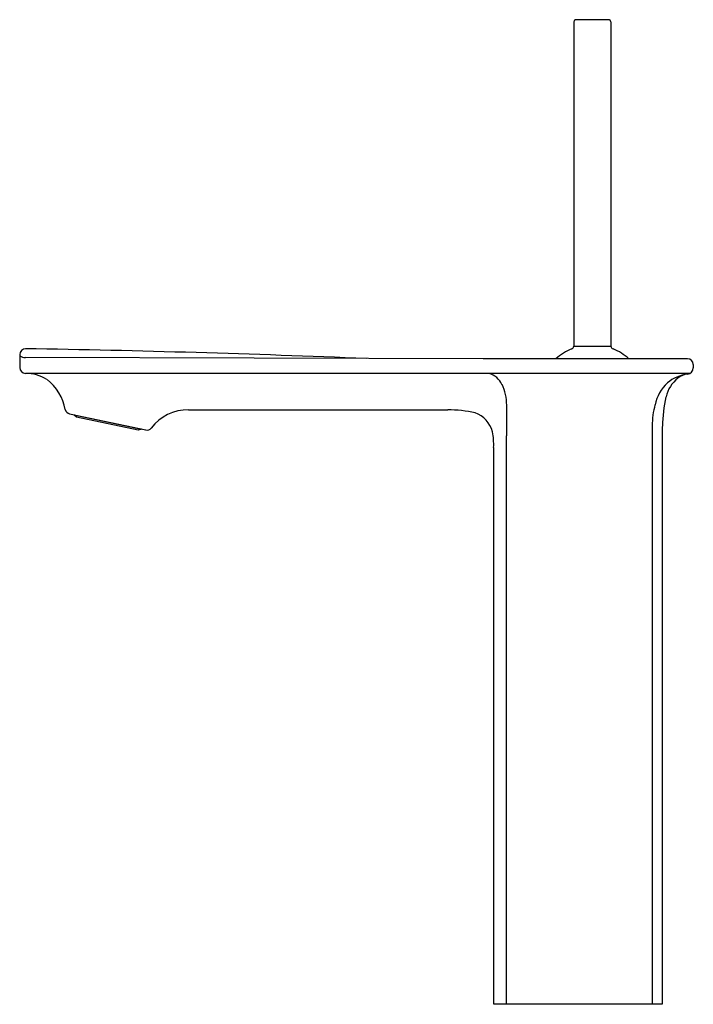
# Model space of a CAD drawing. Units: inches. Extents: x 400.9 to 410.1, y 34.6 to 48.1.
import ezdxf

# ---------------------------------------------------------------- set-up
doc = ezdxf.new("R2010")
doc.units = ezdxf.units.IN
doc.header["$LTSCALE"] = 0.64311
doc.header["$MEASUREMENT"] = 0
doc.layers.get('0').update_dxf_attribs({"color": 255, "linetype": 'CONTINUOUS'})
doc.layers.get('Defpoints').update_dxf_attribs({"linetype": 'CONTINUOUS'})
doc.styles.get("Standard").update_dxf_attribs({"font": 'txt', "width": 0.8})

msp = doc.modelspace()

# ---------------------------------------------------------------- linework, layer by layer
for p, q in [((408.468, 48.059), (408.468, 43.619)), ((408.941, 48.089), (408.498, 48.089)), ((408.972, 48.059), (408.972, 43.619)), ((408.468, 43.619), (408.972, 43.619)), ((400.883, 43.505), (400.883, 43.328)), ((407.226, 43.448), (400.96, 43.464)), ((410.021, 43.448), (407.226, 43.448)), ((410.101, 43.368), (410.101, 43.322)), ((410.056, 43.248), (400.961, 43.248)), ((403.193, 42.749), (406.74, 42.749)), ((401.566, 42.694), (402.607, 42.473)), ((401.625, 42.68), (401.625, 42.682)), ((401.659, 42.649), (401.625, 42.68)), ((401.625, 42.68), (402.549, 42.483)), ((402.506, 42.469), (401.659, 42.649)), ((402.549, 42.483), (402.506, 42.469)), ((402.549, 42.485), (402.549, 42.483)), ((409.54, 42.532), (409.54, 34.618)), ((409.68, 34.618), (409.68, 42.523)), ((407.546, 34.618), (407.546, 42.391)), ((407.368, 42.233), (407.368, 34.618)), ((407.368, 34.618), (409.68, 34.618))]:
    msp.add_line(p, q)
for centre, radius, start, end in [((408.498, 48.059), 0.0302, 90, 180.382), ((408.941, 48.059), 0.0302, 359.618, 90), ((400.968, 43.5), 0.085, 93.301, 176.6583), ((397.852, -144.151), 187.762, 87.62625, 89.05068), ((408.72, 42.888), 0.75, 112.1545, 131.6975), ((408.415, 43.633), 0.055, 293.6102, 345.1449), ((409.024, 43.633), 0.0545, 194.6018, 246.643), ((408.724, 42.894), 0.743, 48.2071, 67.9351), ((400.977, 43.653), 0.19, 240.2961, 264.9038), ((410.021, 43.368), 0.08, 0.0003, 89.9999), ((400.963, 43.328), 0.0801, 180.0394, 268.6126), ((410.019, 43.321), 0.082, 271.4258, 0.6418), ((400.957, 42.669), 0.579, 58.8956, 89.6203), ((400.835, 42.628), 0.683, 10.5335, 51.8701), ((407.22, 42.969), 0.292, 25.6612, 72.8543), ((410.188, 42.817), 0.473, 129.1791, 166.7143), ((410.105, 42.681), 0.565, 98.5725, 129.2028), ((410.073, 42.929), 0.314, 99.4235, 125.8264), ((406.902, 42.816), 0.646, 359.7523, 25.6612), ((410.134, 42.7), 0.569, 132.6057, 168.0735), ((411.434, 42.523), 1.754, 166.7143, 179.999), ((401.581, 42.77), 0.0768, 192.8191, 258.9084), ((403.177, 42.135), 0.613, 88.5399, 143.5694), ((406.746, 41.145), 1.604, 76.6359, 90.1969), ((505.163, 42.391), 97.617, 179.75228, 180.00009), ((410.616, 42.538), 1.076, 164.9315, 180.3099), ((407, 42.364), 0.361, 13.443, 71.204), ((402.623, 42.55), 0.0787, 257.9785, 320.2286), ((406.574, 42.279), 0.796, 356.712, 12.2675)]:
    msp.add_arc(centre, radius, start, end)

# ---------------------------------------------------------------- texts
at = {"layer": 'Defpoints'}
for tag, p, s in [('MODELNUMBER', (408.519, 34.615), 'K-7112X-4'), ('TRADENAME', (408.519, 34.614), 'STANCE'), ('PRODUCT', (408.519, 34.612), 'BATHROOM SINK FAUCET')]:
    msp.add_attdef(tag, p, s, height=0.001, dxfattribs=at)

doc.saveas('drawing.dxf')
